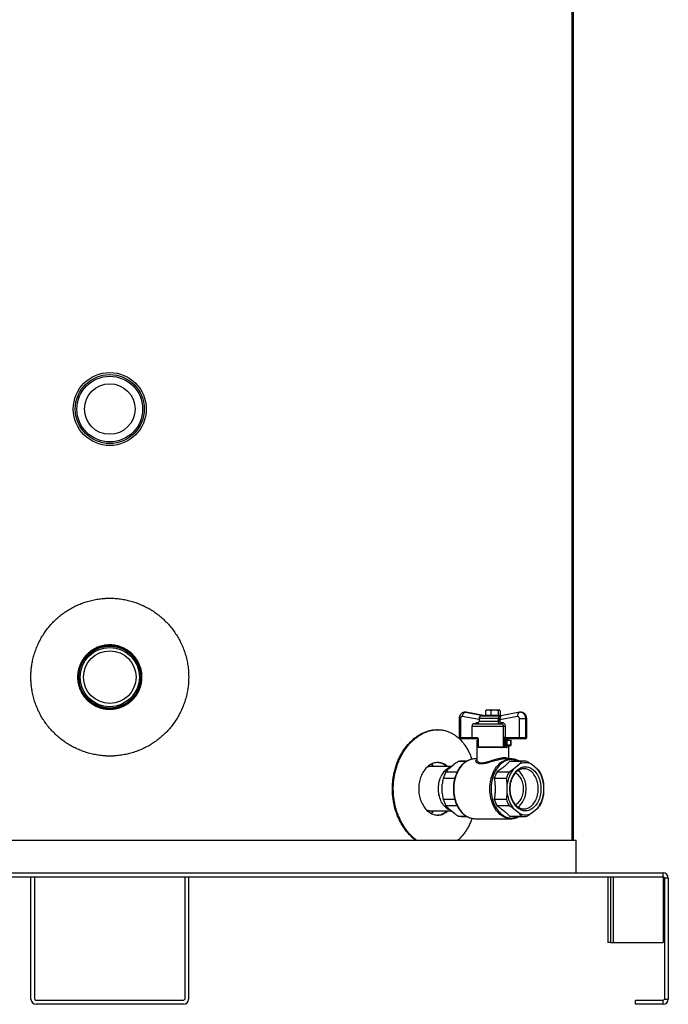
# Model space of a CAD drawing. Units: millimetres. Extents: x 46.2 to 88.7, y 78.9 to 153.8.
# Drawn here: x 64 to 88.7, y 78.9 to 116.3 of the extents above; entities that cross this region are included whole.
import ezdxf

# ---------------------------------------------------------------- set-up
doc = ezdxf.new("R2010")
doc.units = ezdxf.units.MM

msp = doc.modelspace()

# ---------------------------------------------------------------- linework, layer by layer
at = {"color": 2, "linetype": 'Continuous', "lineweight": 25}
for p, q in [((85.065, 85.104), (85.065, 135.497)), ((85.065, 85.104), (85.065, 135.497)), ((85.105, 85.104), (85.105, 135.499)), ((80.984, 89.969), (81.007, 89.967)), ((81.007, 89.967), (81.742, 89.83)), ((81.007, 89.967), (81.022, 89.966)), ((81.745, 89.831), (81.022, 89.966)), ((81.766, 90.025), (81.766, 89.854)), ((81.806, 90.054), (81.786, 90.043)), ((81.806, 90.054), (82.283, 90.054)), ((81.97, 90.025), (81.97, 89.854)), ((82.249, 90.025), (82.249, 89.854)), ((82.304, 90.043), (82.283, 90.054)), ((82.324, 90.025), (82.324, 89.854)), ((83.068, 89.966), (82.341, 89.83)), ((80.76, 89.719), (80.76, 89.004)), ((80.807, 89.719), (80.76, 89.719)), ((80.807, 89.719), (80.807, 89.004)), ((81.52, 89.686), (80.877, 89.806)), ((81.458, 89.579), (81.506, 89.579)), ((81.52, 89.729), (81.52, 89.629)), ((82.258, 89.729), (81.52, 89.729)), ((81.52, 89.629), (82.253, 89.629)), ((81.62, 89.829), (82.336, 89.829)), ((81.745, 89.854), (81.745, 89.829)), ((81.745, 89.854), (82.345, 89.854)), ((82.253, 89.68), (82.258, 89.729)), ((82.253, 89.629), (82.253, 89.68)), ((82.308, 89.68), (82.253, 89.68)), ((82.308, 89.629), (82.253, 89.629)), ((82.982, 89.806), (82.308, 89.68)), ((82.313, 89.718), (82.308, 89.68)), ((82.308, 89.68), (82.308, 89.629)), ((82.345, 89.831), (82.345, 89.854)), ((82.346, 89.579), (82.402, 89.579)), ((83.282, 89.719), (83.052, 89.719)), ((83.052, 89.004), (83.052, 89.719)), ((83.282, 89.719), (83.282, 89.004)), ((83.33, 89.719), (83.282, 89.719)), ((83.33, 89.004), (83.33, 89.719)), ((79.948, 89.304), (79.913, 89.304)), ((81.245, 89.429), (81.245, 89.004)), ((82.451, 89.429), (81.245, 89.429)), ((81.345, 89.529), (82.366, 89.529)), ((82.451, 88.654), (82.451, 89.429)), ((82.512, 89.429), (82.451, 89.429)), ((82.512, 89.429), (82.512, 89.004)), ((80.76, 89.004), (80.807, 89.004)), ((80.807, 89.004), (81.245, 89.004)), ((80.843, 88.954), (80.81, 88.954)), ((81.295, 88.954), (80.843, 88.954)), ((81.245, 89.004), (81.454, 89.004)), ((81.476, 88.954), (81.295, 88.954)), ((81.437, 88.904), (81.437, 88.147)), ((81.437, 88.904), (81.481, 88.904)), ((81.481, 88.934), (81.481, 88.654)), ((81.489, 88.934), (81.481, 88.934)), ((81.489, 88.934), (81.489, 88.654)), ((82.512, 89.004), (82.479, 89.004)), ((82.479, 89.004), (82.479, 88.654)), ((82.547, 88.954), (82.479, 88.954)), ((82.53, 88.929), (82.479, 88.929)), ((82.536, 88.904), (82.479, 88.904)), ((82.512, 89.004), (83.052, 89.004)), ((82.53, 88.904), (82.53, 88.929)), ((82.536, 88.724), (82.536, 88.904)), ((82.536, 88.904), (82.572, 88.904)), ((83.088, 88.954), (82.547, 88.954)), ((82.572, 88.904), (82.572, 88.724)), ((82.572, 88.904), (82.731, 88.904)), ((82.601, 88.904), (82.601, 88.954)), ((82.608, 88.904), (82.608, 88.954)), ((82.731, 88.724), (82.731, 88.904)), ((82.731, 88.904), (82.738, 88.904)), ((82.738, 88.724), (82.738, 88.904)), ((83.052, 89.004), (83.282, 89.004)), ((83.247, 88.954), (83.088, 88.954)), ((83.28, 88.954), (83.247, 88.954)), ((83.282, 89.004), (83.33, 89.004)), ((81.481, 88.654), (81.489, 88.654)), ((81.489, 88.654), (82.451, 88.654)), ((82.432, 88.629), (81.506, 88.629)), ((82.451, 88.654), (82.479, 88.654)), ((82.479, 88.703), (82.536, 88.724)), ((82.558, 88.7), (82.479, 88.671)), ((82.583, 88.629), (82.53, 88.629)), ((82.572, 88.724), (82.536, 88.724)), ((82.717, 88.7), (82.558, 88.7)), ((82.56, 88.644), (82.717, 88.7)), ((82.563, 88.644), (82.56, 88.644)), ((82.563, 88.644), (82.721, 88.7)), ((82.572, 88.724), (82.731, 88.724)), ((82.652, 88.192), (82.652, 88.676)), ((82.738, 88.724), (82.731, 88.724)), ((67.308, 88.306), (67.628, 88.306)), ((81.025, 88.093), (80.737, 88.093)), ((81.043, 88.104), (80.843, 88.104)), ((81.437, 88.192), (81.358, 88.192)), ((82.731, 88.192), (82.508, 88.192)), ((83.141, 88.093), (82.682, 88.093)), ((83.247, 88.104), (82.788, 88.104)), ((79.582, 87.894), (79.558, 87.893)), ((80.46, 87.897), (79.634, 87.897)), ((80.259, 87.704), (80.686, 87.704)), ((80.356, 87.812), (80.569, 87.986)), ((82.204, 87.704), (82.664, 87.704)), ((82.831, 87.812), (83.044, 87.986)), ((83.52, 87.986), (83.734, 87.812)), ((80.589, 87.444), (80.153, 87.444)), ((82.557, 87.444), (82.098, 87.444)), ((80.118, 86.88), (80.118, 87.228)), ((82.593, 86.88), (82.593, 87.228)), ((83.972, 87.228), (83.972, 86.88)), ((80.153, 86.665), (80.589, 86.665)), ((82.098, 86.665), (82.557, 86.665)), ((79.558, 86.216), (79.582, 86.215)), ((79.634, 86.212), (80.46, 86.212)), ((80.685, 86.405), (80.259, 86.405)), ((80.569, 86.123), (80.356, 86.297)), ((82.664, 86.405), (82.204, 86.405)), ((83.044, 86.123), (82.831, 86.297)), ((83.734, 86.297), (83.52, 86.123)), ((80.737, 86.015), (81.025, 86.015)), ((80.843, 86.004), (81.043, 86.004)), ((81.358, 85.917), (82.731, 85.917)), ((82.682, 86.015), (83.141, 86.015)), ((82.788, 86.004), (83.247, 86.004)), ((49.718, 85.104), (85.218, 85.104)), ((85.218, 83.854), (85.218, 85.104)), ((46.418, 83.854), (88.518, 83.854)), ((46.418, 83.704), (88.518, 83.704)), ((64.468, 79.054), (64.468, 83.704)), ((64.618, 79.054), (64.618, 83.704)), ((70.318, 83.704), (70.318, 79.054)), ((70.468, 83.704), (70.468, 79.054)), ((86.418, 83.704), (86.418, 81.204)), ((86.518, 83.704), (86.518, 81.204)), ((86.618, 83.704), (86.618, 81.204)), ((88.518, 83.704), (88.518, 83.854)), ((88.518, 83.704), (88.518, 81.204)), ((88.718, 83.654), (88.568, 83.654)), ((88.568, 83.654), (88.568, 79.054)), ((88.718, 83.654), (88.718, 79.054)), ((86.518, 81.204), (86.418, 81.204)), ((86.518, 81.204), (86.618, 81.204)), ((86.618, 81.204), (88.518, 81.204)), ((88.568, 79.054), (88.718, 79.054)), ((70.268, 79.004), (64.668, 79.004)), ((70.268, 78.854), (64.668, 78.854)), ((87.468, 78.854), (87.468, 79.004)), ((88.518, 79.004), (87.468, 79.004)), ((88.518, 78.854), (87.468, 78.854)), ((88.518, 78.854), (88.518, 79.004))]:
    msp.add_line(p, q, dxfattribs=at)
at = {"color": 2, "linetype": 'Continuous', "lineweight": 25, "flags": 128}
for points in [[(83.105, 89.969), (83.107, 89.969), (83.132, 89.966), (83.157, 89.958), (83.18, 89.946), (83.202, 89.928), (83.222, 89.907), (83.24, 89.882), (83.255, 89.853), (83.266, 89.822), (83.275, 89.789), (83.28, 89.754), (83.282, 89.719)], [(80.877, 89.806), (80.864, 89.806), (80.851, 89.803), (80.839, 89.796), (80.828, 89.785), (80.82, 89.771), (80.813, 89.755), (80.809, 89.738), (80.807, 89.719)], [(83.052, 89.719), (83.051, 89.738), (83.047, 89.755), (83.04, 89.771), (83.031, 89.785), (83.021, 89.796), (83.008, 89.803), (82.996, 89.806), (82.982, 89.806)], [(82.721, 88.7), (82.721, 88.7), (82.717, 88.7)], [(81.282, 88.187), (81.265, 88.184), (81.213, 88.173), (81.161, 88.157), (81.11, 88.136), (81.06, 88.11), (81.011, 88.08), (80.964, 88.046), (80.918, 88.007), (80.875, 87.963), (80.833, 87.916), (80.794, 87.865), (80.757, 87.811), (80.723, 87.753), (80.692, 87.692), (80.664, 87.628), (80.638, 87.562), (80.616, 87.494), (80.597, 87.424), (80.582, 87.352), (80.57, 87.278), (80.561, 87.204), (80.556, 87.129), (80.554, 87.054)], [(81.358, 88.192), (81.318, 88.19), (81.282, 88.187)], [(82.655, 85.922), (82.612, 85.929), (82.56, 85.943), (82.508, 85.961), (82.458, 85.985), (82.408, 86.013), (82.36, 86.045), (82.314, 86.082), (82.27, 86.123), (82.227, 86.168), (82.187, 86.217), (82.149, 86.27), (82.113, 86.326), (82.081, 86.386), (82.051, 86.448), (82.024, 86.513), (82, 86.58), (81.98, 86.65), (81.963, 86.721), (81.949, 86.793), (81.938, 86.867), (81.931, 86.942), (81.928, 87.017), (81.928, 87.092), (81.931, 87.167), (81.938, 87.241), (81.949, 87.315), (81.963, 87.388), (81.98, 87.459), (82, 87.528), (82.024, 87.596), (82.051, 87.661), (82.081, 87.723), (82.113, 87.782), (82.149, 87.838), (82.187, 87.891), (82.227, 87.94), (82.27, 87.985), (82.314, 88.027), (82.36, 88.063), (82.408, 88.096), (82.458, 88.124), (82.508, 88.147), (82.56, 88.166), (82.612, 88.179), (82.655, 88.187)], [(83.022, 88.104), (82.995, 88.117), (82.944, 88.136), (82.893, 88.151), (82.841, 88.161), (82.788, 88.166), (82.736, 88.166), (82.683, 88.161), (82.631, 88.151), (82.58, 88.136), (82.529, 88.117), (82.479, 88.092), (82.431, 88.063), (82.384, 88.03), (82.339, 87.992), (82.295, 87.95), (82.254, 87.904), (82.215, 87.854), (82.179, 87.801), (82.145, 87.744), (82.114, 87.684), (82.085, 87.621), (82.06, 87.556), (82.038, 87.489), (82.019, 87.419), (82.003, 87.348), (81.991, 87.276), (81.982, 87.203), (81.977, 87.129), (81.975, 87.054), (81.977, 86.98), (81.982, 86.906), (81.991, 86.833), (82.003, 86.76), (82.019, 86.689), (82.038, 86.62), (82.06, 86.553), (82.085, 86.487), (82.114, 86.425), (82.145, 86.365), (82.179, 86.308), (82.215, 86.255), (82.254, 86.205), (82.295, 86.159), (82.339, 86.117), (82.384, 86.079), (82.431, 86.045), (82.479, 86.016), (82.529, 85.992), (82.58, 85.972), (82.631, 85.957), (82.683, 85.947), (82.736, 85.942), (82.788, 85.942), (82.841, 85.947), (82.893, 85.957), (82.944, 85.972), (82.995, 85.992), (83.022, 86.004)], [(82.69, 87.054), (82.692, 87.118), (82.697, 87.182), (82.706, 87.245), (82.718, 87.307), (82.733, 87.367), (82.752, 87.426), (82.773, 87.482), (82.798, 87.536), (82.825, 87.587), (82.856, 87.635), (82.888, 87.68), (82.923, 87.72), (82.96, 87.757), (82.999, 87.79), (83.04, 87.818), (83.082, 87.842), (83.125, 87.862), (83.169, 87.876), (83.214, 87.886), (83.26, 87.891), (83.305, 87.891), (83.35, 87.886), (83.395, 87.876), (83.439, 87.862), (83.482, 87.842), (83.524, 87.818), (83.565, 87.79), (83.604, 87.757), (83.641, 87.72), (83.676, 87.68), (83.709, 87.635), (83.739, 87.587), (83.767, 87.536), (83.791, 87.482), (83.813, 87.426), (83.832, 87.367), (83.847, 87.307), (83.859, 87.245), (83.867, 87.182), (83.873, 87.118), (83.874, 87.054), (83.873, 86.99), (83.867, 86.926), (83.859, 86.863), (83.847, 86.802), (83.832, 86.741), (83.813, 86.683), (83.791, 86.626), (83.767, 86.572), (83.739, 86.521), (83.709, 86.474), (83.676, 86.429), (83.641, 86.388), (83.604, 86.351), (83.565, 86.319), (83.524, 86.29), (83.482, 86.266), (83.439, 86.247), (83.395, 86.232), (83.35, 86.222), (83.305, 86.217), (83.26, 86.217), (83.214, 86.222), (83.169, 86.232), (83.125, 86.247), (83.082, 86.266), (83.04, 86.29), (82.999, 86.319), (82.96, 86.351), (82.923, 86.388), (82.888, 86.429), (82.856, 86.474), (82.825, 86.521), (82.798, 86.572), (82.773, 86.626), (82.752, 86.683), (82.733, 86.741), (82.718, 86.802), (82.706, 86.863), (82.697, 86.926), (82.692, 86.99), (82.69, 87.054)], [(82.69, 87.054), (82.692, 86.993), (82.697, 86.932), (82.706, 86.872), (82.718, 86.813), (82.733, 86.755), (82.752, 86.7), (82.773, 86.647), (82.798, 86.596), (82.826, 86.549), (82.856, 86.504), (82.888, 86.464), (82.923, 86.427), (82.96, 86.394), (82.998, 86.365), (83.038, 86.341), (83.079, 86.322), (83.121, 86.307), (83.164, 86.297), (83.207, 86.292), (83.251, 86.292), (83.294, 86.297), (83.337, 86.307), (83.379, 86.322), (83.42, 86.341), (83.46, 86.365), (83.499, 86.394), (83.535, 86.427), (83.57, 86.464), (83.603, 86.504), (83.633, 86.549), (83.66, 86.596), (83.685, 86.647), (83.707, 86.7), (83.725, 86.755), (83.741, 86.813), (83.753, 86.872), (83.761, 86.932), (83.767, 86.993), (83.768, 87.054), (83.767, 87.116), (83.761, 87.177), (83.753, 87.237), (83.741, 87.296), (83.725, 87.353), (83.707, 87.409), (83.685, 87.462), (83.66, 87.512), (83.633, 87.56), (83.603, 87.604), (83.57, 87.645), (83.535, 87.682), (83.499, 87.715), (83.46, 87.743), (83.42, 87.767), (83.379, 87.787), (83.337, 87.801), (83.294, 87.811), (83.251, 87.816), (83.207, 87.816), (83.164, 87.811), (83.121, 87.801), (83.079, 87.787), (83.038, 87.767), (82.998, 87.743), (82.96, 87.715), (82.923, 87.682), (82.888, 87.645), (82.856, 87.604), (82.826, 87.56), (82.798, 87.512), (82.773, 87.462), (82.752, 87.409), (82.733, 87.353), (82.718, 87.296), (82.706, 87.237), (82.697, 87.177), (82.692, 87.116), (82.69, 87.054)], [(83.309, 87.054), (83.307, 87.116), (83.302, 87.177), (83.293, 87.237), (83.281, 87.296), (83.266, 87.353), (83.247, 87.409), (83.225, 87.462), (83.201, 87.512), (83.173, 87.56), (83.143, 87.604), (83.111, 87.645), (83.076, 87.682), (83.039, 87.715), (83.001, 87.743), (82.999, 87.744)], [(80.435, 86.233), (80.433, 86.233), (80.389, 86.25), (80.346, 86.272), (80.304, 86.298), (80.264, 86.329), (80.226, 86.364), (80.189, 86.403), (80.155, 86.445), (80.124, 86.492), (80.094, 86.541), (80.068, 86.594), (80.045, 86.649), (80.024, 86.707), (80.007, 86.767), (79.993, 86.828), (79.982, 86.891), (79.975, 86.955), (79.972, 87.019), (79.972, 87.084), (79.975, 87.148), (79.982, 87.212), (79.992, 87.275), (80.006, 87.336), (80.023, 87.396), (80.043, 87.454), (80.066, 87.51)], [(80.432, 86.235), (80.389, 86.251), (80.346, 86.273), (80.305, 86.299), (80.265, 86.33), (80.226, 86.365), (80.19, 86.403), (80.156, 86.446), (80.124, 86.492), (80.095, 86.542), (80.069, 86.595), (80.045, 86.65), (80.025, 86.708), (80.008, 86.767), (79.994, 86.829), (79.983, 86.891), (79.976, 86.955), (79.973, 87.019), (79.972, 87.084), (79.976, 87.148), (79.983, 87.212), (79.993, 87.274), (80.006, 87.336), (80.023, 87.396), (80.043, 87.454), (80.067, 87.509)], [(83.212, 87.054), (83.21, 87.11), (83.205, 87.164), (83.196, 87.218), (83.184, 87.271), (83.169, 87.322), (83.151, 87.371), (83.129, 87.417), (83.105, 87.461), (83.079, 87.501), (83.049, 87.538), (83.018, 87.571), (82.985, 87.6), (82.95, 87.625), (82.914, 87.645), (82.896, 87.653)], [(80.554, 87.054), (80.556, 86.979), (80.561, 86.904), (80.57, 86.83), (80.582, 86.757), (80.597, 86.685), (80.616, 86.615), (80.638, 86.546), (80.664, 86.48), (80.692, 86.416), (80.723, 86.356), (80.757, 86.298), (80.794, 86.243), (80.833, 86.192), (80.875, 86.145), (80.918, 86.102), (80.964, 86.063), (81.011, 86.028), (81.06, 85.998), (81.11, 85.972), (81.161, 85.952), (81.213, 85.936), (81.265, 85.924), (81.284, 85.922)], [(82.896, 86.455), (82.914, 86.463), (82.95, 86.484), (82.985, 86.508), (83.018, 86.537), (83.049, 86.571), (83.079, 86.607), (83.105, 86.648), (83.129, 86.691), (83.151, 86.738), (83.169, 86.787), (83.184, 86.838), (83.196, 86.89), (83.205, 86.944), (83.21, 86.999), (83.212, 87.054)], [(82.999, 86.364), (83.001, 86.365), (83.039, 86.394), (83.076, 86.427), (83.111, 86.464), (83.143, 86.504), (83.173, 86.549), (83.201, 86.596), (83.225, 86.647), (83.247, 86.7), (83.266, 86.755), (83.281, 86.813), (83.293, 86.872), (83.302, 86.932), (83.307, 86.993), (83.309, 87.054)], [(79.634, 86.212), (79.59, 86.214), (79.554, 86.219)], [(81.284, 85.922), (81.318, 85.918), (81.358, 85.917)]]:
    msp.add_lwpolyline(points, dxfattribs=at)
at = {"color": 2, "linetype": 'Continuous', "lineweight": 25}
for centre, radius in [((67.468, 101.504), 1.388), ((67.468, 101.504), 1.312), ((67.468, 101.504), 1.25), ((67.468, 101.504), 0.962), ((67.468, 91.304), 1.206), ((67.468, 91.304), 1.177), ((67.468, 91.304), 1.125), ((67.468, 91.304), 1)]:
    msp.add_circle(centre, radius, dxfattribs=at)
for centre, radius, start, end in [((81.037, 89.81), 0.16, 100.6611, 181.5568), ((83.115, 89.838), 0.136, 110.3569, 193.5286), ((81.42, 89.629), 0.1, 270, 0), ((81.413, 89.573), 0.0459, 286.8259, 7.3502), ((81.62, 89.729), 0.1, 90, 180), ((81.735, 89.835), 0.00613, 246.1168, 269.6173), ((81.747, 89.855), 0.0254, 259.4135, 265.8439), ((82.37, 90.14), 0.425, 254.6341, 262.3018), ((82.301, 89.573), 0.0446, 281.4219, 8.0496), ((82.357, 89.573), 0.0446, 281.4219, 8.0496), ((81.345, 89.429), 0.1, 90, 180), ((80.81, 89.004), 0.05, 180, 270), ((80.852, 88.998), 0.0446, 171.9509, 258.5779), ((81.295, 89.004), 0.05, 180, 270), ((82.556, 88.998), 0.0446, 171.9512, 258.5779), ((83.097, 88.998), 0.0446, 171.9504, 258.5781), ((83.238, 88.998), 0.0446, 281.4221, 8.0488), ((83.28, 89.004), 0.05, 270, 0), ((81.506, 88.654), 0.025, 180, 270), ((81.511, 88.651), 0.0223, 171.6555, 257.948), ((82.432, 88.621), 0.041, 168.912, 182.3087), ((82.424, 88.651), 0.0271, 308.884, 6.9735), ((82.563, 88.726), 0.027, 184.79, 259.5399), ((82.569, 88.62), 0.0253, 110.875, 181.4728), ((82.547, 88.722), 0.0249, 297.2804, 4.9148), ((82.706, 88.722), 0.0249, 297.2797, 4.9155), ((82.713, 88.724), 0.025, 289.4712, 0), ((80.843, 87.574), 0.53, 90.0237, 101.5716), ((82.731, 87.621), 0.57, 82.6055, 97.6677), ((82.788, 87.574), 0.53, 90.0237, 101.5716), ((83.282, 87.532), 0.513, 62.3252, 117.6748), ((83.247, 87.576), 0.528, 78.4146, 101.5854), ((79.634, 87.473), 0.424, 90.0098, 101.2187), ((79.01, 87.323), 0.959, 36.7822, 44.1466), ((78.916, 87.294), 1.064, 34.5143, 41.4871), ((80.657, 87.283), 0.633, 110.5593, 158.9902), ((80.658, 87.282), 0.633, 110.885, 158.9659), ((81.321, 87.119), 1.213, 151.1474, 164.4373), ((83.266, 87.119), 1.213, 151.1475, 164.4372), ((83.726, 87.119), 1.213, 151.1475, 164.4372), ((83.721, 87.108), 1.134, 141.6647, 173.92), ((82.851, 87.111), 1.127, 5.9771, 38.4382), ((82.768, 87.119), 1.213, 15.5628, 28.8525), ((81.321, 86.99), 1.213, 195.5626, 208.8526), ((83.266, 86.99), 1.213, 195.5628, 208.8525), ((83.726, 86.99), 1.213, 195.5628, 208.8525), ((83.714, 86.998), 1.127, 185.9771, 218.4382), ((82.844, 87), 1.134, 321.6647, 353.92), ((82.768, 86.99), 1.213, 331.1475, 344.4372), ((79.001, 86.794), 0.971, 315.889, 323.1721), ((78.931, 86.803), 1.045, 318.4343, 325.5497), ((80.843, 86.534), 0.53, 258.4274, 269.9777), ((82.731, 86.487), 0.571, 262.3184, 277.7596), ((82.788, 86.534), 0.53, 258.4274, 269.9777), ((83.282, 86.577), 0.513, 242.3248, 297.6752), ((83.247, 86.532), 0.528, 258.4147, 281.5853), ((88.518, 83.654), 0.2, 0, 90), ((88.518, 83.654), 0.05, 0, 90), ((64.668, 79.054), 0.2, 180, 270), ((64.668, 79.054), 0.05, 180, 270), ((70.268, 79.054), 0.05, 270, 0), ((70.268, 79.054), 0.2, 270, 0), ((88.518, 79.054), 0.05, 270, 0), ((88.518, 79.054), 0.2, 270, 0)]:
    msp.add_arc(centre, radius, start, end, dxfattribs=at)
for centre, major_axis, ratio, start_param, end_param in [((80.599, 89.879), (1.149, -0.049), 0.004309, 6.121496, 6.183172), ((80.599, 89.879), (1.149, -0.049), 0.004309, 6.183172, 6.211853), ((82.045, 88.464), (0.607, 0.116), 0.177824, 0.572758, 0.930392), ((82.041, 88.488), (0.632, 0.115), 0.171258, 0.575372, 0.780454)]:
    msp.add_ellipse(centre, major_axis=major_axis, ratio=ratio, start_param=start_param, end_param=end_param, dxfattribs=at)
for points, knots in [([(64.466, 91.304), (64.467, 91.359), (64.468, 91.468), (64.482, 91.631), (64.506, 91.804), (64.542, 91.988), (64.595, 92.181), (64.659, 92.37), (64.736, 92.554), (64.825, 92.733), (64.926, 92.906), (65.039, 93.072), (65.162, 93.23), (65.296, 93.38), (65.44, 93.521), (65.593, 93.652), (65.756, 93.773), (65.927, 93.883), (66.105, 93.982), (66.289, 94.068), (66.479, 94.141), (66.673, 94.201), (66.871, 94.248), (67.071, 94.282), (67.273, 94.302), (67.474, 94.308), (67.675, 94.301), (67.875, 94.281), (68.073, 94.247), (68.267, 94.2), (68.458, 94.141), (68.644, 94.068), (68.825, 93.984), (69, 93.888), (69.169, 93.781), (69.33, 93.661), (69.484, 93.531), (69.629, 93.391), (69.764, 93.241), (69.889, 93.083), (70.004, 92.915), (70.107, 92.74), (70.198, 92.558), (70.277, 92.37), (70.345, 92.172), (70.399, 91.963), (70.44, 91.746), (70.465, 91.525), (70.468, 91.378), (70.47, 91.304)], [0, 0, 0, 0, 0.01729, 0.034593, 0.051882, 0.072972, 0.094132, 0.115318, 0.136479, 0.15757, 0.17882, 0.200141, 0.221487, 0.242808, 0.264059, 0.285568, 0.307152, 0.328759, 0.350342, 0.37185, 0.393316, 0.414858, 0.436425, 0.457965, 0.479431, 0.500622, 0.521887, 0.543177, 0.564442, 0.585634, 0.606746, 0.627928, 0.649135, 0.670319, 0.691432, 0.712775, 0.734189, 0.755628, 0.777043, 0.798386, 0.819924, 0.841536, 0.863173, 0.884784, 0.90632, 0.929707, 0.95316, 0.976613, 1, 1, 1, 1]), ([(68.693, 91.304), (68.691, 91.258), (68.688, 91.167), (68.664, 91.031), (68.626, 90.898), (68.573, 90.771), (68.507, 90.651), (68.427, 90.538), (68.335, 90.436), (68.232, 90.344), (68.12, 90.264), (67.999, 90.198), (67.871, 90.145), (67.739, 90.107), (67.602, 90.084), (67.465, 90.077), (67.327, 90.085), (67.191, 90.108), (67.059, 90.147), (66.932, 90.2), (66.812, 90.267), (66.7, 90.347), (66.597, 90.439), (66.506, 90.542), (66.426, 90.655), (66.36, 90.776), (66.308, 90.903), (66.27, 91.036), (66.247, 91.172), (66.24, 91.31), (66.249, 91.448), (66.272, 91.583), (66.311, 91.715), (66.364, 91.842), (66.432, 91.962), (66.512, 92.074), (66.604, 92.177), (66.707, 92.268), (66.82, 92.347), (66.942, 92.413), (67.069, 92.465), (67.202, 92.503), (67.339, 92.525), (67.476, 92.532), (67.614, 92.523), (67.749, 92.499), (67.881, 92.46), (68.008, 92.406), (68.128, 92.339), (68.24, 92.259), (68.342, 92.166), (68.433, 92.062), (68.512, 91.949), (68.578, 91.828), (68.63, 91.7), (68.666, 91.569), (68.689, 91.436), (68.691, 91.348), (68.693, 91.304)], [0, 0, 0, 0, 0.01785, 0.035756, 0.053606, 0.071454, 0.089359, 0.107207, 0.125083, 0.143015, 0.160891, 0.178784, 0.196735, 0.214628, 0.232492, 0.250414, 0.268278, 0.286111, 0.304001, 0.321834, 0.339683, 0.357588, 0.375437, 0.393324, 0.411268, 0.429154, 0.447042, 0.464987, 0.482875, 0.500725, 0.518633, 0.536483, 0.554316, 0.572205, 0.590038, 0.6079, 0.625819, 0.643682, 0.661575, 0.679525, 0.697418, 0.715295, 0.73323, 0.751106, 0.768946, 0.786842, 0.804681, 0.82252, 0.840415, 0.858254, 0.87613, 0.894063, 0.911939, 0.929833, 0.947783, 0.965676, 0.982838, 1, 1, 1, 1]), ([(67.308, 88.306), (67.241, 88.311), (67.107, 88.321), (66.908, 88.353), (66.712, 88.397), (66.519, 88.454), (66.33, 88.523), (66.147, 88.606), (65.97, 88.7), (65.799, 88.806), (65.636, 88.923), (65.481, 89.051), (65.334, 89.189), (65.197, 89.338), (65.069, 89.495), (64.953, 89.661), (64.847, 89.834), (64.754, 90.015), (64.673, 90.201), (64.605, 90.394), (64.55, 90.59), (64.51, 90.779), (64.484, 90.96), (64.469, 91.132), (64.467, 91.247), (64.466, 91.304)], [0, 0, 0, 0, 0.044001, 0.088152, 0.132357, 0.176511, 0.220513, 0.264495, 0.308624, 0.352804, 0.396935, 0.440919, 0.485303, 0.529838, 0.574424, 0.618957, 0.663341, 0.707895, 0.752606, 0.797368, 0.842076, 0.886628, 0.924408, 0.96222, 1, 1, 1, 1]), ([(70.47, 91.304), (70.469, 91.262), (70.468, 91.153), (70.454, 90.977), (70.426, 90.779), (70.384, 90.583), (70.33, 90.391), (70.263, 90.203), (70.183, 90.019), (70.092, 89.842), (69.988, 89.67), (69.874, 89.506), (69.749, 89.349), (69.613, 89.201), (69.466, 89.062), (69.311, 88.932), (69.147, 88.813), (68.975, 88.705), (68.796, 88.61), (68.611, 88.526), (68.419, 88.455), (68.224, 88.397), (68.026, 88.352), (67.827, 88.321), (67.694, 88.311), (67.628, 88.306)], [0, 0, 0, 0, 0.027958, 0.071681, 0.115553, 0.159476, 0.20335, 0.247075, 0.290872, 0.334814, 0.378806, 0.42275, 0.466549, 0.51092, 0.555441, 0.600013, 0.644533, 0.688903, 0.733463, 0.778179, 0.822945, 0.867658, 0.912215, 0.956107, 1, 1, 1, 1]), ([(80.984, 89.969), (80.977, 89.969), (80.96, 89.969), (80.934, 89.964), (80.906, 89.954), (80.879, 89.941), (80.855, 89.925), (80.833, 89.905), (80.813, 89.883), (80.796, 89.857), (80.781, 89.829), (80.771, 89.799), (80.763, 89.767), (80.76, 89.74), (80.76, 89.724), (80.76, 89.719)], [0, 0, 0, 0, 0.055875, 0.136401, 0.216028, 0.295204, 0.374402, 0.45411, 0.5348, 0.616877, 0.700596, 0.785993, 0.872905, 0.96109, 1, 1, 1, 1]), ([(81.022, 89.966), (81.013, 89.967), (81, 89.969), (80.987, 89.969), (80.984, 89.969)], [0, 0, 0, 0, 0.748955, 1, 1, 1, 1]), ([(81.97, 90.025), (81.961, 90.029), (81.936, 90.039), (81.892, 90.048), (81.845, 90.048), (81.802, 90.039), (81.778, 90.03), (81.766, 90.025)], [0, 0, 0, 0, 0.131156, 0.380565, 0.636073, 0.817143, 1, 1, 1, 1]), ([(81.766, 90.025), (81.772, 90.033), (81.779, 90.041), (81.786, 90.042), (81.786, 90.042)], [0, 0, 0, 0, 0.978026, 1, 1, 1, 1]), ([(82.249, 90.025), (82.225, 90.032), (82.176, 90.045), (82.103, 90.05), (82.034, 90.043), (81.992, 90.031), (81.97, 90.025)], [0, 0, 0, 0, 0.264599, 0.534936, 0.765336, 1, 1, 1, 1]), ([(82.324, 90.025), (82.317, 90.032), (82.304, 90.045), (82.285, 90.05), (82.266, 90.043), (82.255, 90.031), (82.249, 90.025)], [0, 0, 0, 0, 0.264599, 0.534941, 0.765342, 1, 1, 1, 1]), ([(83.105, 89.969), (83.096, 89.969), (83.083, 89.968), (83.071, 89.966), (83.068, 89.966)], [0, 0, 0, 0, 0.743629, 1, 1, 1, 1]), ([(83.33, 89.719), (83.33, 89.727), (83.329, 89.746), (83.325, 89.777), (83.315, 89.81), (83.303, 89.841), (83.286, 89.869), (83.268, 89.894), (83.247, 89.915), (83.224, 89.933), (83.197, 89.948), (83.169, 89.96), (83.138, 89.967), (83.117, 89.97), (83.106, 89.969), (83.105, 89.969)], [0, 0, 0, 0, 0.062577, 0.152952, 0.244548, 0.337154, 0.420254, 0.502097, 0.582616, 0.661939, 0.74029, 0.826627, 0.911222, 0.994005, 1, 1, 1, 1]), ([(81.378, 89.529), (81.381, 89.534), (81.388, 89.547), (81.403, 89.56), (81.426, 89.575), (81.445, 89.578), (81.458, 89.579)], [0, 0, 0, 0, 0.151027, 0.363767, 0.576543, 1, 1, 1, 1]), ([(81.706, 89.829), (81.707, 89.829), (81.716, 89.83), (81.725, 89.83), (81.733, 89.83)], [0, 0, 0, 0, 0.084892, 1, 1, 1, 1]), ([(82.31, 89.529), (82.303, 89.531), (82.289, 89.533), (82.271, 89.552), (82.258, 89.58), (82.253, 89.608), (82.253, 89.624), (82.253, 89.629)], [0, 0, 0, 0, 0.22866, 0.459227, 0.687019, 0.903365, 1, 1, 1, 1]), ([(82.258, 89.729), (82.261, 89.739), (82.266, 89.755), (82.274, 89.775), (82.285, 89.796), (82.298, 89.814), (82.312, 89.825), (82.324, 89.829), (82.332, 89.829), (82.336, 89.829)], [0, 0, 0, 0, 0.129604, 0.228236, 0.330954, 0.542349, 0.710529, 0.883069, 1, 1, 1, 1]), ([(82.308, 89.629), (82.308, 89.627), (82.308, 89.618), (82.312, 89.605), (82.32, 89.591), (82.332, 89.581), (82.341, 89.58), (82.346, 89.579)], [0, 0, 0, 0, 0.094202, 0.306324, 0.533282, 0.766732, 1, 1, 1, 1]), ([(82.341, 89.83), (82.341, 89.83), (82.339, 89.83), (82.339, 89.826), (82.337, 89.816), (82.334, 89.803), (82.33, 89.787), (82.326, 89.768), (82.32, 89.744), (82.316, 89.729), (82.313, 89.718)], [0, 0, 0, 0, 0.048216, 0.223283, 0.403027, 0.515279, 0.630587, 0.789391, 0.851781, 1, 1, 1, 1]), ([(82.341, 89.83), (82.341, 89.83), (82.339, 89.829), (82.336, 89.829), (82.336, 89.829), (82.336, 89.829)], [0, 0, 0, 0, 0.021399, 0.641088, 1, 1, 1, 1]), ([(82.402, 89.579), (82.411, 89.578), (82.433, 89.576), (82.464, 89.556), (82.49, 89.523), (82.508, 89.479), (82.511, 89.446), (82.512, 89.429)], [0, 0, 0, 0, 0.168563, 0.382419, 0.589923, 0.794918, 1, 1, 1, 1]), ([(79.096, 85.104), (79.064, 85.129), (78.991, 85.185), (78.884, 85.289), (78.775, 85.412), (78.673, 85.547), (78.578, 85.694), (78.493, 85.851), (78.419, 86.015), (78.356, 86.186), (78.303, 86.366), (78.263, 86.55), (78.236, 86.736), (78.221, 86.924), (78.218, 87.114), (78.229, 87.304), (78.252, 87.49), (78.287, 87.672), (78.334, 87.852), (78.393, 88.026), (78.462, 88.192), (78.541, 88.35), (78.631, 88.5), (78.731, 88.641), (78.837, 88.769), (78.951, 88.885), (79.071, 88.99), (79.198, 89.081), (79.327, 89.156), (79.459, 89.217), (79.594, 89.263), (79.73, 89.292), (79.837, 89.305), (79.897, 89.303), (79.913, 89.302)], [0, 0, 0, 0, 0.0247703, 0.057222, 0.0889252, 0.1206284, 0.1532458, 0.1858632, 0.2176707, 0.2494783, 0.2822197, 0.3149611, 0.3465928, 0.3782243, 0.410786, 0.4433479, 0.4747975, 0.5062472, 0.5386055, 0.5709641, 0.6025093, 0.6340547, 0.6665034, 0.6989524, 0.7307211, 0.7624898, 0.7951808, 0.8278714, 0.8596446, 0.8914176, 0.9241266, 0.9568355, 0.9883883, 1, 1, 1, 1]), ([(79.131, 85.104), (79.1, 85.129), (79.027, 85.185), (78.92, 85.289), (78.81, 85.412), (78.708, 85.547), (78.614, 85.694), (78.529, 85.851), (78.455, 86.015), (78.391, 86.186), (78.339, 86.366), (78.299, 86.55), (78.271, 86.736), (78.256, 86.924), (78.254, 87.114), (78.264, 87.304), (78.287, 87.49), (78.322, 87.672), (78.369, 87.852), (78.428, 88.026), (78.498, 88.192), (78.577, 88.35), (78.667, 88.5), (78.766, 88.641), (78.872, 88.769), (78.986, 88.885), (79.107, 88.99), (79.233, 89.081), (79.362, 89.156), (79.494, 89.217), (79.63, 89.263), (79.766, 89.292), (79.9, 89.306), (80.033, 89.304), (80.165, 89.286), (80.294, 89.252), (80.418, 89.203), (80.537, 89.139), (80.652, 89.06), (80.761, 88.967), (80.863, 88.861), (80.958, 88.742), (81.047, 88.611), (81.127, 88.468), (81.195, 88.325), (81.231, 88.226), (81.248, 88.181)], [0, 0, 0, 0, 0.0177085, 0.040903, 0.0635619, 0.0862208, 0.1095333, 0.1328458, 0.1555787, 0.1783118, 0.2017123, 0.2251128, 0.247721, 0.270329, 0.2936018, 0.3168746, 0.3393533, 0.3618322, 0.3849604, 0.4080889, 0.4306356, 0.4531825, 0.4763749, 0.4995676, 0.5222732, 0.5449787, 0.5683432, 0.5917078, 0.6144163, 0.6371248, 0.6605023, 0.6838799, 0.706432, 0.728984, 0.7521961, 0.7754082, 0.7978885, 0.8203688, 0.8434954, 0.8666223, 0.8892242, 0.9118263, 0.9350772, 0.9583281, 0.9810591, 1, 1, 1, 1]), ([(82.451, 89.429), (82.45, 89.44), (82.448, 89.462), (82.435, 89.492), (82.415, 89.514), (82.391, 89.527), (82.374, 89.529), (82.366, 89.529)], [0, 0, 0, 0, 0.200765, 0.402836, 0.609937, 0.82675, 1, 1, 1, 1]), ([(81.454, 89.004), (81.454, 89.004), (81.456, 89.002), (81.465, 88.993), (81.477, 88.978), (81.487, 88.955), (81.488, 88.941), (81.489, 88.934)], [0, 0, 0, 0, 0.003542, 0.124356, 0.534517, 0.767417, 1, 1, 1, 1]), ([(81.471, 88.967), (81.469, 88.97), (81.464, 88.977), (81.458, 88.99), (81.455, 89), (81.454, 89.004), (81.454, 89.004)], [0, 0, 0, 0, 0.216916, 0.673942, 0.992017, 1, 1, 1, 1]), ([(81.475, 88.959), (81.472, 88.961), (81.466, 88.965), (81.459, 88.977), (81.455, 88.991), (81.455, 89.001), (81.454, 89.004)], [0, 0, 0, 0, 0.222696, 0.515432, 0.807977, 1, 1, 1, 1]), ([(81.471, 88.967), (81.472, 88.966), (81.475, 88.961), (81.478, 88.952), (81.481, 88.942), (81.481, 88.936), (81.481, 88.934)], [0, 0, 0, 0, 0.183073, 0.542934, 0.854719, 1, 1, 1, 1]), ([(82.513, 88.954), (82.515, 88.954), (82.519, 88.953), (82.524, 88.949), (82.528, 88.943), (82.53, 88.936), (82.53, 88.931), (82.53, 88.929)], [0, 0, 0, 0, 0.214739, 0.429491, 0.6441941, 0.8588783, 1, 1, 1, 1]), ([(82.366, 88.629), (82.366, 88.629), (82.369, 88.625), (82.378, 88.621), (82.387, 88.62), (82.391, 88.62)], [0, 0, 0, 0, 0.00297, 0.503615, 1, 1, 1, 1]), ([(82.441, 88.63), (82.438, 88.63), (82.435, 88.629), (82.432, 88.629), (82.432, 88.629)], [0, 0, 0, 0, 0.97495, 1, 1, 1, 1]), ([(82.479, 88.654), (82.478, 88.653), (82.478, 88.65), (82.475, 88.645), (82.467, 88.639), (82.456, 88.633), (82.445, 88.631), (82.441, 88.63)], [0, 0, 0, 0, 0.073347, 0.169822, 0.352579, 0.735362, 1, 1, 1, 1]), ([(82.544, 88.62), (82.546, 88.62), (82.552, 88.62), (82.559, 88.626), (82.565, 88.635), (82.567, 88.643), (82.567, 88.646)], [0, 0, 0, 0, 0.243582, 0.534106, 0.829101, 1, 1, 1, 1]), ([(82.561, 88.643), (82.561, 88.643), (82.561, 88.643), (82.562, 88.644), (82.563, 88.644)], [0, 0, 0, 0, 0.260488, 1, 1, 1, 1]), ([(80.323, 87.897), (80.321, 87.898), (80.299, 87.922), (80.25, 87.957), (80.179, 88.001), (80.103, 88.032), (80.026, 88.05), (79.946, 88.056), (79.867, 88.05), (79.787, 88.03), (79.71, 87.999), (79.635, 87.956), (79.564, 87.901), (79.497, 87.835), (79.435, 87.76), (79.38, 87.676), (79.332, 87.584), (79.292, 87.485), (79.26, 87.381), (79.238, 87.272), (79.224, 87.161), (79.22, 87.049), (79.225, 86.936), (79.239, 86.826), (79.263, 86.718), (79.295, 86.614), (79.336, 86.516), (79.385, 86.425), (79.441, 86.341), (79.502, 86.267), (79.57, 86.202), (79.642, 86.148), (79.717, 86.106), (79.795, 86.076), (79.874, 86.058), (79.954, 86.052), (80.033, 86.06), (80.111, 86.079), (80.186, 86.111), (80.257, 86.155), (80.301, 86.193), (80.323, 86.212)], [0, 0, 0, 0, 0.0020259, 0.0282971, 0.0546521, 0.0809233, 0.1071659, 0.133492, 0.1597347, 0.1859466, 0.2122424, 0.2384547, 0.2646824, 0.2909933, 0.3172214, 0.343486, 0.3698341, 0.3960988, 0.4223643, 0.4487139, 0.4749794, 0.5012083, 0.5275209, 0.5537498, 0.5799617, 0.606257, 0.6324688, 0.6587099, 0.6850343, 0.7112754, 0.7375463, 0.7639009, 0.7901715, 0.8164269, 0.8427653, 0.8690203, 0.8952382, 0.9215402, 0.9477584, 0.9739757, 1, 1, 1, 1]), ([(80.287, 87.897), (80.286, 87.898), (80.263, 87.922), (80.215, 87.957), (80.143, 88.001), (80.068, 88.032), (79.996, 88.05), (79.95, 88.052), (79.929, 88.053)], [0, 0, 0, 0, 0.015896, 0.222152, 0.429068, 0.635323, 0.841351, 1, 1, 1, 1]), ([(81.279, 88.186), (81.27, 88.185), (81.243, 88.182), (81.201, 88.171), (81.151, 88.156), (81.102, 88.136), (81.054, 88.112), (81.007, 88.083), (80.961, 88.051), (80.918, 88.015), (80.875, 87.975), (80.835, 87.931), (80.796, 87.884), (80.76, 87.834), (80.727, 87.781), (80.695, 87.725), (80.666, 87.666), (80.64, 87.605), (80.617, 87.542), (80.597, 87.477), (80.579, 87.41), (80.565, 87.342), (80.554, 87.273), (80.546, 87.203), (80.541, 87.133), (80.539, 87.084), (80.539, 87.058), (80.539, 87.054)], [0, 0, 0, 0, 0.022491, 0.064125, 0.105815, 0.147589, 0.189462, 0.231445, 0.273538, 0.315736, 0.358024, 0.400392, 0.442823, 0.485302, 0.527815, 0.570352, 0.612903, 0.655461, 0.698019, 0.740575, 0.783126, 0.825673, 0.868215, 0.910753, 0.953289, 0.993588, 1, 1, 1, 1]), ([(80.737, 88.093), (80.708, 88.076), (80.649, 88.04), (80.596, 88.004), (80.569, 87.986)], [0, 0, 0, 0, 0.498554, 1, 1, 1, 1]), ([(82.508, 88.191), (82.499, 88.191), (82.468, 88.192), (82.405, 88.185), (82.32, 88.17), (82.229, 88.149), (82.133, 88.123), (82.03, 88.093), (81.942, 88.067), (81.87, 88.047), (81.805, 88.03), (81.73, 88.013), (81.65, 88.002), (81.577, 88), (81.517, 88.008), (81.47, 88.023), (81.433, 88.044), (81.409, 88.07), (81.398, 88.1), (81.403, 88.126), (81.417, 88.146), (81.428, 88.156), (81.436, 88.16), (81.437, 88.161)], [0, 0, 0, 0, 0.02191, 0.076374, 0.129381, 0.183871, 0.240278, 0.298027, 0.361795, 0.394605, 0.427413, 0.481644, 0.537272, 0.591758, 0.6479, 0.69898, 0.75119, 0.807564, 0.86516, 0.9285, 0.961164, 0.993822, 1, 1, 1, 1]), ([(81.437, 88.147), (81.437, 88.146), (81.436, 88.136), (81.443, 88.115), (81.463, 88.088), (81.496, 88.066), (81.538, 88.05), (81.594, 88.042), (81.661, 88.044), (81.736, 88.056), (81.806, 88.072), (81.867, 88.09), (81.934, 88.111), (82.017, 88.138), (82.114, 88.17), (82.205, 88.197), (82.292, 88.219), (82.372, 88.234), (82.447, 88.242), (82.499, 88.242), (82.544, 88.237), (82.585, 88.227), (82.615, 88.21), (82.631, 88.197), (82.634, 88.192), (82.635, 88.192)], [0, 0, 0, 0, 0.002249, 0.05523, 0.10935, 0.156678, 0.205086, 0.255054, 0.306738, 0.356723, 0.408218, 0.438111, 0.468007, 0.529518, 0.583114, 0.637912, 0.688636, 0.740675, 0.791241, 0.843406, 0.863144, 0.914842, 0.968086, 0.998171, 1, 1, 1, 1]), ([(82.682, 88.093), (82.665, 88.076), (82.632, 88.041), (82.576, 87.987), (82.516, 87.933), (82.436, 87.868), (82.334, 87.791), (82.248, 87.733), (82.204, 87.704)], [0, 0, 0, 0, 0.136837, 0.273658, 0.412343, 0.551019, 0.774469, 1, 1, 1, 1]), ([(83.046, 88.104), (83.035, 88.111), (83.008, 88.126), (82.964, 88.146), (82.914, 88.164), (82.864, 88.177), (82.828, 88.185), (82.81, 88.186), (82.808, 88.187)], [0, 0, 0, 0, 0.148727, 0.3575918, 0.5658739, 0.7735793, 0.9807699, 1, 1, 1, 1]), ([(83.044, 87.986), (83.062, 88.004), (83.098, 88.04), (83.126, 88.076), (83.141, 88.093)], [0, 0, 0, 0, 0.498412, 1, 1, 1, 1]), ([(83.353, 88.093), (83.382, 88.076), (83.44, 88.04), (83.494, 88.004), (83.52, 87.986)], [0, 0, 0, 0, 0.49856, 1, 1, 1, 1]), ([(80.356, 87.812), (80.338, 87.793), (80.302, 87.757), (80.274, 87.722), (80.259, 87.704)], [0, 0, 0, 0, 0.498413, 1, 1, 1, 1]), ([(82.664, 87.704), (82.693, 87.721), (82.751, 87.757), (82.804, 87.793), (82.831, 87.812)], [0, 0, 0, 0, 0.49856, 1, 1, 1, 1]), ([(83.734, 87.812), (83.751, 87.793), (83.787, 87.757), (83.816, 87.722), (83.83, 87.704)], [0, 0, 0, 0, 0.498414, 1, 1, 1, 1]), ([(80.153, 87.444), (80.146, 87.409), (80.131, 87.338), (80.122, 87.265), (80.118, 87.228)], [0, 0, 0, 0, 0.498557, 1, 1, 1, 1]), ([(82.098, 87.444), (82.103, 87.407), (82.114, 87.333), (82.125, 87.213), (82.13, 87.083), (82.128, 86.944), (82.117, 86.804), (82.105, 86.711), (82.098, 86.665)], [0, 0, 0, 0, 0.143675, 0.287804, 0.463613, 0.639416, 0.819687, 1, 1, 1, 1]), ([(82.593, 87.228), (82.588, 87.265), (82.58, 87.337), (82.565, 87.408), (82.557, 87.444)], [0, 0, 0, 0, 0.498413, 1, 1, 1, 1]), ([(83.936, 87.444), (83.944, 87.409), (83.958, 87.338), (83.967, 87.265), (83.972, 87.228)], [0, 0, 0, 0, 0.498555, 1, 1, 1, 1]), ([(80.539, 87.054), (80.539, 87.042), (80.539, 87.006), (80.542, 86.946), (80.549, 86.876), (80.558, 86.806), (80.571, 86.737), (80.587, 86.67), (80.605, 86.603), (80.627, 86.539), (80.651, 86.477), (80.679, 86.417), (80.709, 86.359), (80.741, 86.304), (80.776, 86.252), (80.813, 86.203), (80.853, 86.157), (80.894, 86.115), (80.938, 86.077), (80.982, 86.042), (81.029, 86.011), (81.077, 85.985), (81.126, 85.963), (81.175, 85.944), (81.226, 85.931), (81.261, 85.924), (81.279, 85.922), (81.28, 85.922)], [0, 0, 0, 0, 0.022526, 0.065001, 0.107485, 0.149973, 0.192469, 0.234974, 0.277488, 0.320013, 0.362548, 0.405093, 0.447644, 0.490199, 0.532748, 0.575285, 0.617798, 0.660273, 0.702697, 0.745051, 0.78732, 0.829487, 0.871542, 0.913478, 0.955299, 0.997016, 1, 1, 1, 1]), ([(80.118, 86.88), (80.122, 86.844), (80.131, 86.771), (80.146, 86.7), (80.153, 86.665)], [0, 0, 0, 0, 0.498414, 1, 1, 1, 1]), ([(82.557, 86.665), (82.565, 86.7), (82.58, 86.771), (82.588, 86.844), (82.593, 86.88)], [0, 0, 0, 0, 0.4985578, 1, 1, 1, 1]), ([(83.972, 86.88), (83.967, 86.844), (83.958, 86.771), (83.944, 86.7), (83.936, 86.665)], [0, 0, 0, 0, 0.498413, 1, 1, 1, 1]), ([(79.934, 86.056), (79.955, 86.057), (80.003, 86.06), (80.075, 86.08), (80.15, 86.111), (80.222, 86.155), (80.266, 86.193), (80.288, 86.212)], [0, 0, 0, 0, 0.168329, 0.37712, 0.585247, 0.79337, 1, 1, 1, 1]), ([(80.259, 86.405), (80.274, 86.387), (80.302, 86.352), (80.338, 86.315), (80.356, 86.297)], [0, 0, 0, 0, 0.498554, 1, 1, 1, 1]), ([(82.204, 86.405), (82.231, 86.387), (82.284, 86.352), (82.359, 86.298), (82.431, 86.244), (82.512, 86.179), (82.599, 86.102), (82.654, 86.044), (82.682, 86.015)], [0, 0, 0, 0, 0.136839, 0.273661, 0.412345, 0.551021, 0.774469, 1, 1, 1, 1]), ([(82.831, 86.297), (82.804, 86.315), (82.751, 86.352), (82.693, 86.387), (82.664, 86.405)], [0, 0, 0, 0, 0.49841, 1, 1, 1, 1]), ([(83.83, 86.405), (83.816, 86.387), (83.787, 86.352), (83.751, 86.315), (83.734, 86.297)], [0, 0, 0, 0, 0.498564, 1, 1, 1, 1]), ([(80.569, 86.123), (80.596, 86.105), (80.649, 86.068), (80.707, 86.033), (80.737, 86.015)], [0, 0, 0, 0, 0.498417, 1, 1, 1, 1]), ([(81.248, 85.928), (81.234, 85.89), (81.2, 85.797), (81.137, 85.661), (81.059, 85.518), (80.972, 85.385), (80.877, 85.264), (80.79, 85.169), (80.734, 85.121), (80.714, 85.104)], [0, 0, 0, 0, 0.110517, 0.272017, 0.430114, 0.58821, 0.750867, 0.913523, 1, 1, 1, 1]), ([(82.812, 85.923), (82.821, 85.924), (82.846, 85.927), (82.889, 85.937), (82.939, 85.953), (82.988, 85.973), (83.024, 85.99), (83.043, 86.002), (83.047, 86.004)], [0, 0, 0, 0, 0.108937, 0.318559, 0.528474, 0.7388, 0.949634, 1, 1, 1, 1]), ([(83.141, 86.015), (83.127, 86.033), (83.098, 86.068), (83.062, 86.105), (83.044, 86.123)], [0, 0, 0, 0, 0.498563, 1, 1, 1, 1]), ([(83.52, 86.123), (83.494, 86.105), (83.44, 86.068), (83.382, 86.033), (83.353, 86.015)], [0, 0, 0, 0, 0.498411, 1, 1, 1, 1])]:
    msp.add_open_spline(points, degree=3, knots=knots, dxfattribs=at)

doc.saveas('drawing.dxf')
